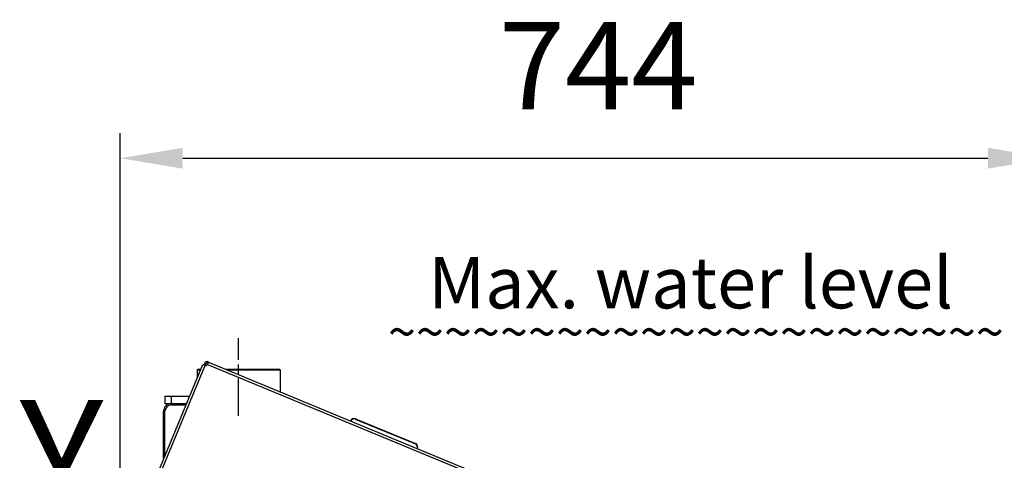
# Model space of a CAD drawing. Units: millimetres. Extents: x 400 to 2764, y -488 to 1601.
# Drawn here: x 648 to 1435, y 1248 to 1601 of the extents above; entities that cross this region are included whole.
import ezdxf

# ---------------------------------------------------------------- set-up
doc = ezdxf.new("R2010")
doc.units = ezdxf.units.MM
doc.header["$LTSCALE"] = 5
doc.header["$PDMODE"] = 3
doc.header["$PDSIZE"] = 0.3125
doc.linetypes.add('AM_ISO08W050', pattern=[18, 12, -1.5, 3, -1.5])
doc.linetypes.add('AM_ISO08W050x2', pattern=[9, 6, -0.75, 1.5, -0.75])
doc.layers.get('0').update_dxf_attribs({"linetype": 'CONTINUOUS'})
doc.layers.get('Defpoints').update_dxf_attribs({"linetype": 'CONTINUOUS'})
for name, color, linetype, lineweight in [('AM_0 ( Kontur 0.5 )', 7, 'CONTINUOUS', 50), ('AM_5 ( Bemassung)', 3, 'CONTINUOUS', 25), ('AM_7 (Mittellinie)', 4, 'AM_ISO08W050', 25)]:
    doc.layers.add(name, color=color, linetype=linetype, lineweight=lineweight)
doc.styles.get("Standard").update_dxf_attribs({"font": 'arial.ttf'})
doc.dimstyles.new('BENUTZERDEFINIERTE NORM$0', dxfattribs={"dimscale": 5, "dimtxt": 3.5, "dimasz": 2.5, "dimexe": 1, "dimexo": 0, "dimgap": 1.5, "dimtad": 1, "dimdsep": 46, "dimtxsty": 'Standard', "dimcen": 0, "dimclrd": 256, "dimclre": 256, "dimclrt": 6, "dimadec": 0, "dimazin": 2, "dimtp": 0.1, "dimtm": 0.1, "dimtfac": 0.71, "dimtmove": 0, "dimatfit": 3, "dimfxl": 1, "dimlwd": -1, "dimlwe": -1, "dimarcsym": 0})

# ---------------------------------------------------------------- blocks, each defined once
blk = doc.blocks.new('*D12')
at = {"layer": 'AM_5 ( Bemassung)', "transparency": 16777216}
for p, q in [((728.03, 1236.89), (728.03, 1509.57)), ((1472.21, 1016.62), (1472.21, 1509.57)), ((778.03, 1489.57), (1422.21, 1489.57))]:
    blk.add_line(p, q, dxfattribs=at)
for points in [[(778.03, 1497.91), (778.03, 1481.24), (728.03, 1489.57)], [(1422.21, 1497.91), (1422.21, 1481.24), (1472.21, 1489.57)]]:
    blk.add_solid(points, dxfattribs=at)
at = {"layer": 'Defpoints', "color": 0, "transparency": 16777216}
for p in [(1472.21, 1489.57), (728.03, 1236.89), (1472.21, 1016.62)]:
    blk.add_point(p, dxfattribs=at)
at = {"layer": 'AM_5 ( Bemassung)', "color": 6, "transparency": 16777216, "insert": (1110.39, 1554.57), "char_height": 70, "attachment_point": 5}
blk.add_mtext('744', dxfattribs=at)
blk = doc.blocks.new('*D14')
at = {"layer": 'AM_5 ( Bemassung)', "transparency": 16777216}
for p, q in [((1475.37, 1350.21), (1832.15, 1350.21)), ((1812.15, 1300.21), (1812.15, 747.21)), ((1363.48, 697.21), (1832.15, 697.21))]:
    blk.add_line(p, q, dxfattribs=at)
for points in [[(1803.82, 1300.21), (1820.48, 1300.21), (1812.15, 1350.21)], [(1803.82, 747.21), (1820.48, 747.21), (1812.15, 697.21)]]:
    blk.add_solid(points, dxfattribs=at)
at = {"layer": 'Defpoints', "color": 0, "transparency": 16777216}
for p in [(1475.37, 1350.21), (1363.48, 697.21), (1812.15, 697.21)]:
    blk.add_point(p, dxfattribs=at)
at = {"layer": 'AM_5 ( Bemassung)', "color": 6, "transparency": 16777216, "insert": (1746.41, 1006.65), "char_height": 70, "attachment_point": 5, "rotation": 90}
blk.add_mtext('650', dxfattribs=at)

msp = doc.modelspace()

# ---------------------------------------------------------------- linework, layer by layer
for p, q in [((737.444, 1187.747), (794.081, 1324.482)), ((739.292, 1186.982), (796.595, 1325.064)), ((794.081, 1324.482), (795.005, 1324.099)), ((795.005, 1324.099), (795.929, 1323.716)), ((795.097, 1324.061), (795.671, 1325.446)), ((795.671, 1325.446), (796.595, 1325.064)), ((798.244, 1325.387), (797.889, 1324.528)), ((797.889, 1324.528), (1082.905, 1206.47)), ((798.284, 1326.529), (797.902, 1325.605)), ((798.271, 1325.452), (797.902, 1325.605)), ((798.271, 1325.452), (798.244, 1325.387)), ((798.654, 1326.376), (798.271, 1325.452)), ((798.654, 1326.376), (798.284, 1326.529)), ((798.654, 1326.376), (1083.671, 1208.318)), ((790.022, 1320.541), (789.522, 1320.041)), ((789.522, 1320.041), (789.522, 1313.476)), ((789.522, 1320.041), (792.242, 1320.041)), ((790.022, 1320.541), (792.449, 1320.541)), ((812.739, 1320.541), (855.522, 1320.541)), ((813.946, 1320.041), (856.022, 1320.041)), ((855.522, 1320.541), (856.022, 1320.041)), ((856.022, 1320.041), (856.022, 1302.613)), ((763.772, 1299.041), (783.543, 1299.041)), ((763.772, 1299.041), (763.772, 1293.041)), ((781.058, 1293.041), (763.772, 1293.041)), ((768.772, 1299.041), (768.772, 1293.041)), ((768.772, 1292.041), (780.644, 1292.041)), ((762.772, 1248.896), (762.772, 1287.041)), ((763.772, 1251.31), (763.772, 1287.041)), ((916.211, 1280.929), (916.096, 1280.652)), ((916.096, 1280.652), (964.138, 1260.753)), ((916.211, 1280.929), (964.252, 1261.03)), ((964.252, 1261.03), (964.138, 1260.753))]:
    msp.add_line(p, q)
for centre, radius, start, end in [((797.519, 1324.681), 2, 67.5, 157.5), ((796.503, 1325.102), 1.5, 247.5, 337.5), ((797.519, 1324.681), 1, 67.5, 157.5), ((768.772, 1287.041), 6, 90, 180), ((768.772, 1287.041), 5, 90, 180), ((915.063, 1278.158), 3, 67.5, 157.5), ((915.063, 1278.158), 2.7, 67.5, 157.5), ((963.104, 1258.258), 2.7, 337.5, 67.5), ((963.104, 1258.258), 3, 337.5, 67.5)]:
    msp.add_arc(centre, radius, start, end)
at = {"layer": 'AM_7 (Mittellinie)', "linetype": 'AM_ISO08W050x2'}
msp.add_line((822.772, 1283.214), (822.772, 1345.395), dxfattribs=at)

# ---------------------------------------------------------------- texts
at = {"layer": 'AM_0 ( Kontur 0.5 )'}
for s, height, p in [('Max. water level', 41.14728, (974.401, 1369.359)), ('Y', 92.217, (647.749, 1203.826))]:
    msp.add_text(s, height=height, dxfattribs=at).set_placement(p)
at = {"layer": 'AM_0 ( Kontur 0.5 )', "color": 140}
msp.add_text('~~~~~~~~~~~~~~~~~~~~~~', height=29.58008, dxfattribs=at).set_placement((942.178, 1335.628))

# ---------------------------------------------------------------- dimensions: what is measured, and where the dimension line sits
at = {"layer": 'AM_5 ( Bemassung)'}
dim = msp.add_linear_dim(base=(1472.212, 1489.572), p1=(728.033, 1236.889), p2=(1472.212, 1016.62), dimstyle='BENUTZERDEFINIERTE NORM$0', override={"dimscale": 20, "dimdec": 0}, dxfattribs=at)
dim.commit()
dim.dimension.update_dxf_attribs({"geometry": '*D12', "text_midpoint": (1110.394, 1489.572), "dimtype": 160})
dim = msp.add_linear_dim(base=(1812.15, 697.211), p1=(1475.367, 1350.211), p2=(1363.484, 697.211), angle=90, text='650', dimstyle='BENUTZERDEFINIERTE NORM$0', override={"dimscale": 20}, dxfattribs=at)
dim.commit()
dim.dimension.update_dxf_attribs({"geometry": '*D14', "text_midpoint": (1812.15, 1006.649), "dimtype": 160})

doc.saveas('drawing.dxf')
